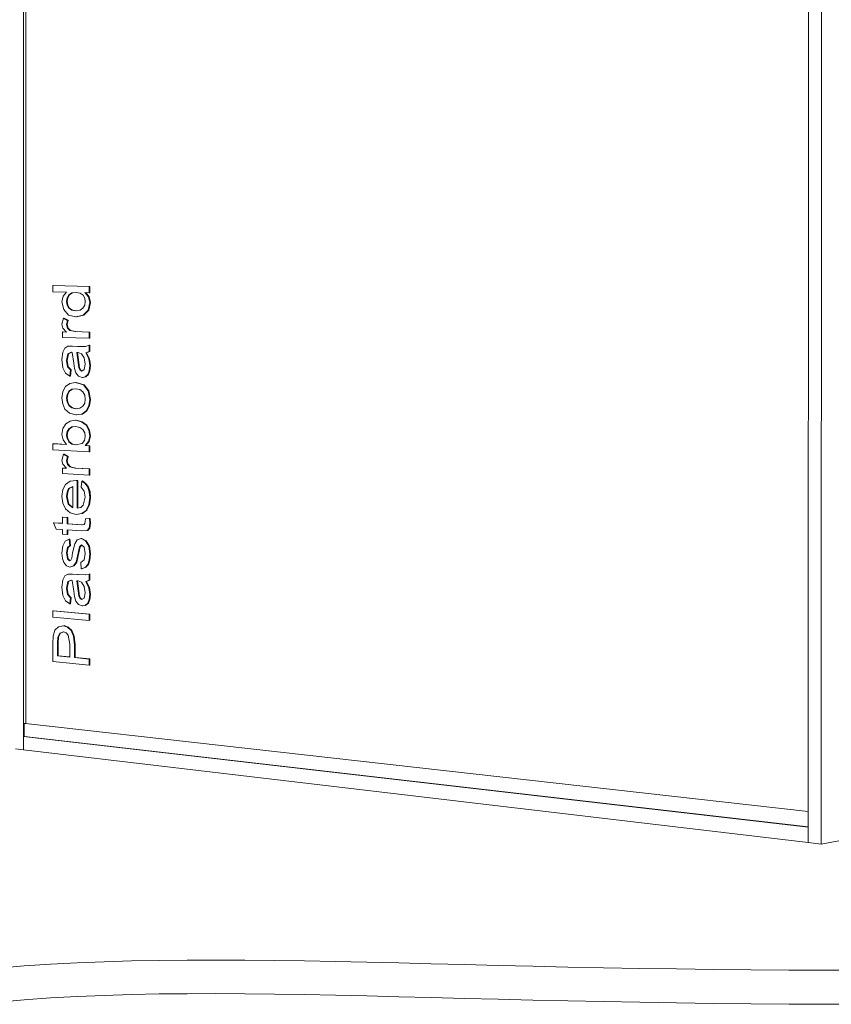
# Model space of a CAD drawing. Extents: x -34643 to -30533, y 1196 to 7051.
# Drawn here: x -34630 to -34625, y 1197 to 1204 of the extents above; entities that cross this region are included whole.
import ezdxf

# ---------------------------------------------------------------- set-up
doc = ezdxf.new("R2010")
doc.units = 0
doc.layers.add('Potter', color=7, linetype='CONTINUOUS', lineweight=9)

msp = doc.modelspace()

# ---------------------------------------------------------------- linework, layer by layer
at = {"layer": 'Potter'}
for p, q in [((-34624.6561, 1198.1549), (-34624.6502, 1208.2725)), ((-34624.5644, 1208.2853), (-34624.5705, 1198.1448)), ((-34629.7734, 1198.7596), (-34629.7734, 1207.5055)), ((-34629.757, 1207.331), (-34629.757, 1198.9332)), ((-34629.577, 1201.7888), (-34629.5814, 1201.7886)), ((-34629.3442, 1201.7826), (-34629.5814, 1201.7886)), ((-34629.5814, 1201.7886), (-34629.5814, 1201.7486)), ((-34629.5814, 1201.7486), (-34629.4934, 1201.7463)), ((-34629.4934, 1201.7463), (-34629.5144, 1201.7204)), ((-34629.4578, 1201.7409), (-34629.4294, 1201.7446)), ((-34629.4294, 1201.7446), (-34629.4033, 1201.7395)), ((-34629.3397, 1201.7828), (-34629.3442, 1201.7826)), ((-34629.3442, 1201.7423), (-34629.3442, 1201.7826)), ((-34629.3397, 1201.7828), (-34629.3397, 1201.7424)), ((-34629.5144, 1201.7204), (-34629.5224, 1201.6836)), ((-34629.5224, 1201.6836), (-34629.5112, 1201.6321)), ((-34629.4928, 1201.685), (-34629.489, 1201.7087)), ((-34629.4884, 1201.6851), (-34629.4928, 1201.685)), ((-34629.4892, 1201.6616), (-34629.4928, 1201.685)), ((-34629.489, 1201.7087), (-34629.4775, 1201.7281)), ((-34629.4846, 1201.7088), (-34629.489, 1201.7087)), ((-34629.4846, 1201.7088), (-34629.4884, 1201.6851)), ((-34629.4884, 1201.6851), (-34629.4848, 1201.6618)), ((-34629.4731, 1201.7283), (-34629.4846, 1201.7088)), ((-34629.4775, 1201.7281), (-34629.4578, 1201.7409)), ((-34629.4731, 1201.7283), (-34629.4775, 1201.7281)), ((-34629.4534, 1201.741), (-34629.4731, 1201.7283)), ((-34629.4534, 1201.741), (-34629.4578, 1201.7409)), ((-34629.4033, 1201.7395), (-34629.3849, 1201.7259)), ((-34629.3849, 1201.7259), (-34629.3739, 1201.7063)), ((-34629.3703, 1201.6831), (-34629.3741, 1201.6602)), ((-34629.3739, 1201.7063), (-34629.3703, 1201.6831)), ((-34629.3484, 1201.7157), (-34629.3723, 1201.743)), ((-34629.3723, 1201.743), (-34629.3442, 1201.7423)), ((-34629.3677, 1201.7429), (-34629.344, 1201.7159)), ((-34629.344, 1201.7159), (-34629.3484, 1201.7157)), ((-34629.3404, 1201.6786), (-34629.3484, 1201.7157)), ((-34629.3442, 1201.7423), (-34629.3397, 1201.7424)), ((-34629.344, 1201.7159), (-34629.336, 1201.6787)), ((-34629.5112, 1201.6321), (-34629.4787, 1201.5966)), ((-34629.4848, 1201.6618), (-34629.4892, 1201.6616)), ((-34629.4781, 1201.6422), (-34629.4892, 1201.6616)), ((-34629.4848, 1201.6618), (-34629.4737, 1201.6424)), ((-34629.4737, 1201.6424), (-34629.4781, 1201.6422)), ((-34629.4591, 1201.629), (-34629.4781, 1201.6422)), ((-34629.4737, 1201.6424), (-34629.4547, 1201.6291)), ((-34629.4547, 1201.6291), (-34629.4591, 1201.629)), ((-34629.4316, 1201.6239), (-34629.4591, 1201.629)), ((-34629.4547, 1201.6291), (-34629.4286, 1201.6243)), ((-34629.4047, 1201.6276), (-34629.4316, 1201.6239)), ((-34629.3856, 1201.6407), (-34629.4047, 1201.6276)), ((-34629.3741, 1201.6602), (-34629.3856, 1201.6407)), ((-34629.3842, 1201.5947), (-34629.352, 1201.629)), ((-34629.3476, 1201.6291), (-34629.3798, 1201.5948)), ((-34629.352, 1201.629), (-34629.3404, 1201.6786)), ((-34629.3476, 1201.6291), (-34629.352, 1201.629)), ((-34629.336, 1201.6787), (-34629.3476, 1201.6291)), ((-34629.336, 1201.6787), (-34629.3404, 1201.6786)), ((-34629.5133, 1201.5762), (-34629.5224, 1201.5362)), ((-34629.5089, 1201.5763), (-34629.5133, 1201.5762)), ((-34629.4868, 1201.5619), (-34629.5133, 1201.5762)), ((-34629.5089, 1201.5763), (-34629.4824, 1201.5621)), ((-34629.4929, 1201.5339), (-34629.4868, 1201.5619)), ((-34629.4824, 1201.5621), (-34629.4884, 1201.534)), ((-34629.4824, 1201.5621), (-34629.4868, 1201.5619)), ((-34629.4787, 1201.5966), (-34629.4315, 1201.5837)), ((-34629.4315, 1201.5837), (-34629.3842, 1201.5947)), ((-34629.4271, 1201.5838), (-34629.4315, 1201.5837)), ((-34629.3798, 1201.5948), (-34629.4271, 1201.5838)), ((-34629.3798, 1201.5948), (-34629.3842, 1201.5947)), ((-34629.5224, 1201.5362), (-34629.5167, 1201.5109)), ((-34629.5167, 1201.5109), (-34629.493, 1201.4852)), ((-34629.4929, 1201.5339), (-34629.4884, 1201.534)), ((-34629.487, 1201.511), (-34629.4929, 1201.5339)), ((-34629.4884, 1201.534), (-34629.4826, 1201.5111)), ((-34629.4826, 1201.5111), (-34629.487, 1201.511)), ((-34629.4708, 1201.4959), (-34629.487, 1201.511)), ((-34629.4826, 1201.5111), (-34629.4664, 1201.4961)), ((-34629.4664, 1201.4961), (-34629.4708, 1201.4959)), ((-34629.4362, 1201.4882), (-34629.4708, 1201.4959)), ((-34629.4664, 1201.4961), (-34629.4317, 1201.4884)), ((-34629.4317, 1201.4884), (-34629.4362, 1201.4882)), ((-34629.3442, 1201.4851), (-34629.4362, 1201.4882)), ((-34629.5143, 1201.4862), (-34629.5187, 1201.4861)), ((-34629.493, 1201.4852), (-34629.5187, 1201.4861)), ((-34629.5187, 1201.4861), (-34629.5187, 1201.4509)), ((-34629.5187, 1201.4509), (-34629.3442, 1201.4448)), ((-34629.493, 1201.4852), (-34629.493, 1201.4852)), ((-34629.3398, 1201.4853), (-34629.3442, 1201.4851)), ((-34629.3442, 1201.4448), (-34629.3442, 1201.4851)), ((-34629.3398, 1201.4449), (-34629.3442, 1201.4448)), ((-34629.3398, 1201.4853), (-34629.3398, 1201.4449)), ((-34629.504, 1201.3809), (-34629.5172, 1201.354)), ((-34629.4839, 1201.3925), (-34629.504, 1201.3809)), ((-34629.458, 1201.3935), (-34629.4839, 1201.3925)), ((-34629.458, 1201.3935), (-34629.4535, 1201.3937)), ((-34629.4535, 1201.3937), (-34629.458, 1201.3935)), ((-34629.421, 1201.3921), (-34629.458, 1201.3935)), ((-34629.3693, 1201.3923), (-34629.421, 1201.3921)), ((-34629.4166, 1201.3923), (-34629.421, 1201.3921)), ((-34629.3442, 1201.3994), (-34629.3693, 1201.3923)), ((-34629.3666, 1201.3498), (-34629.3442, 1201.359)), ((-34629.3398, 1201.3592), (-34629.3622, 1201.35)), ((-34629.3398, 1201.3996), (-34629.3442, 1201.3994)), ((-34629.3442, 1201.359), (-34629.3442, 1201.3994)), ((-34629.3398, 1201.3592), (-34629.3442, 1201.359)), ((-34629.3398, 1201.3996), (-34629.3398, 1201.3592)), ((-34629.5172, 1201.354), (-34629.5224, 1201.3055)), ((-34629.5224, 1201.3055), (-34629.5165, 1201.2523)), ((-34629.4929, 1201.2992), (-34629.4843, 1201.3432)), ((-34629.4884, 1201.2994), (-34629.4929, 1201.2992)), ((-34629.4872, 1201.2583), (-34629.4929, 1201.2992)), ((-34629.4799, 1201.3434), (-34629.4884, 1201.2994)), ((-34629.4884, 1201.2994), (-34629.4828, 1201.2585)), ((-34629.4843, 1201.3432), (-34629.4624, 1201.3535)), ((-34629.4799, 1201.3434), (-34629.4843, 1201.3432)), ((-34629.459, 1201.3532), (-34629.4799, 1201.3434)), ((-34629.4624, 1201.3535), (-34629.4558, 1201.353)), ((-34629.4558, 1201.353), (-34629.4456, 1201.2828)), ((-34629.4261, 1201.3521), (-34629.4177, 1201.3515)), ((-34629.417, 1201.2868), (-34629.4261, 1201.3521)), ((-34629.4216, 1201.3518), (-34629.4126, 1201.287)), ((-34629.4177, 1201.3515), (-34629.3947, 1201.3443)), ((-34629.3947, 1201.3443), (-34629.3774, 1201.3173)), ((-34629.3774, 1201.3173), (-34629.3703, 1201.2762)), ((-34629.3622, 1201.35), (-34629.3666, 1201.3498)), ((-34629.3463, 1201.3099), (-34629.3666, 1201.3498)), ((-34629.3622, 1201.35), (-34629.3419, 1201.3101)), ((-34629.3419, 1201.3101), (-34629.3463, 1201.3099)), ((-34629.3404, 1201.2664), (-34629.3463, 1201.3099)), ((-34629.3419, 1201.3101), (-34629.336, 1201.2667)), ((-34629.5165, 1201.2523), (-34629.4996, 1201.2167)), ((-34629.4828, 1201.2585), (-34629.4872, 1201.2583)), ((-34629.4669, 1201.2381), (-34629.4872, 1201.2583)), ((-34629.4828, 1201.2585), (-34629.4625, 1201.2383)), ((-34629.4706, 1201.1981), (-34629.4669, 1201.2381)), ((-34629.4625, 1201.2383), (-34629.4669, 1201.2381)), ((-34629.4625, 1201.2383), (-34629.4662, 1201.1983)), ((-34629.4456, 1201.2828), (-34629.4411, 1201.2478)), ((-34629.4411, 1201.2478), (-34629.4314, 1201.2193)), ((-34629.4122, 1201.252), (-34629.417, 1201.2868)), ((-34629.4126, 1201.287), (-34629.4078, 1201.2522)), ((-34629.4078, 1201.2522), (-34629.4122, 1201.252)), ((-34629.4043, 1201.2359), (-34629.4122, 1201.252)), ((-34629.4078, 1201.2522), (-34629.3999, 1201.2362)), ((-34629.3999, 1201.2362), (-34629.4043, 1201.2359)), ((-34629.3929, 1201.23), (-34629.4043, 1201.2359)), ((-34629.3999, 1201.2362), (-34629.3908, 1201.2314)), ((-34629.3768, 1201.2413), (-34629.3929, 1201.23)), ((-34629.3703, 1201.2762), (-34629.3768, 1201.2413)), ((-34629.3546, 1201.2085), (-34629.344, 1201.2329)), ((-34629.3396, 1201.2331), (-34629.3502, 1201.2087)), ((-34629.344, 1201.2329), (-34629.3404, 1201.2664)), ((-34629.3396, 1201.2331), (-34629.344, 1201.2329)), ((-34629.336, 1201.2667), (-34629.3404, 1201.2664)), ((-34629.336, 1201.2667), (-34629.3396, 1201.2331)), ((-34629.4996, 1201.2167), (-34629.4706, 1201.1981)), ((-34629.4662, 1201.1983), (-34629.4706, 1201.1981)), ((-34629.4314, 1201.2193), (-34629.4143, 1201.1983)), ((-34629.4143, 1201.1983), (-34629.3908, 1201.1896)), ((-34629.3908, 1201.1896), (-34629.3707, 1201.1938)), ((-34629.3864, 1201.1898), (-34629.3908, 1201.1896)), ((-34629.3663, 1201.194), (-34629.3864, 1201.1898)), ((-34629.3707, 1201.1938), (-34629.3546, 1201.2085)), ((-34629.3663, 1201.194), (-34629.3707, 1201.1938)), ((-34629.3502, 1201.2087), (-34629.3663, 1201.194)), ((-34629.3502, 1201.2087), (-34629.3546, 1201.2085)), ((-34629.499, 1201.1297), (-34629.5166, 1201.0968)), ((-34629.4711, 1201.1505), (-34629.499, 1201.1297)), ((-34629.4776, 1201.0993), (-34629.4588, 1201.1125)), ((-34629.4544, 1201.1127), (-34629.4732, 1201.0995)), ((-34629.4341, 1201.1562), (-34629.4711, 1201.1505)), ((-34629.4588, 1201.1125), (-34629.4327, 1201.1159)), ((-34629.4544, 1201.1127), (-34629.4588, 1201.1125)), ((-34629.4297, 1201.1565), (-34629.4341, 1201.1562)), ((-34629.3812, 1201.1408), (-34629.4341, 1201.1562)), ((-34629.4327, 1201.1159), (-34629.4052, 1201.11)), ((-34629.4297, 1201.1565), (-34629.3768, 1201.1411)), ((-34629.4052, 1201.11), (-34629.3857, 1201.0952)), ((-34629.3768, 1201.1411), (-34629.3812, 1201.1408)), ((-34629.3512, 1201.1014), (-34629.3812, 1201.1408)), ((-34629.3768, 1201.1411), (-34629.3467, 1201.1016)), ((-34629.3467, 1201.1016), (-34629.3512, 1201.1014)), ((-34629.3467, 1201.1016), (-34629.336, 1201.0465)), ((-34629.5166, 1201.0968), (-34629.5224, 1201.0549)), ((-34629.5224, 1201.0549), (-34629.5176, 1201.0162)), ((-34629.4929, 1201.0535), (-34629.4891, 1201.0788)), ((-34629.4885, 1201.0538), (-34629.4929, 1201.0535)), ((-34629.4891, 1201.0276), (-34629.4929, 1201.0535)), ((-34629.4891, 1201.0788), (-34629.4776, 1201.0993)), ((-34629.4846, 1201.0791), (-34629.4891, 1201.0788)), ((-34629.4846, 1201.0791), (-34629.4885, 1201.0538)), ((-34629.4885, 1201.0538), (-34629.4847, 1201.0278)), ((-34629.4732, 1201.0995), (-34629.4846, 1201.0791)), ((-34629.4732, 1201.0995), (-34629.4776, 1201.0993)), ((-34629.3857, 1201.0952), (-34629.3742, 1201.0736)), ((-34629.3742, 1201.0736), (-34629.3703, 1201.0477)), ((-34629.3703, 1201.0477), (-34629.3741, 1201.022)), ((-34629.3405, 1201.0463), (-34629.3512, 1201.1014)), ((-34629.3463, 1201.0037), (-34629.3405, 1201.0463)), ((-34629.336, 1201.0465), (-34629.3419, 1201.0039)), ((-34629.336, 1201.0465), (-34629.3405, 1201.0463)), ((-34629.5176, 1201.0162), (-34629.5032, 1200.9833)), ((-34629.5032, 1200.9833), (-34629.4737, 1200.9557)), ((-34629.4847, 1201.0278), (-34629.4891, 1201.0276)), ((-34629.4777, 1201.006), (-34629.4891, 1201.0276)), ((-34629.4847, 1201.0278), (-34629.4733, 1201.0063)), ((-34629.4733, 1201.0063), (-34629.4777, 1201.006)), ((-34629.4586, 1200.9911), (-34629.4777, 1201.006)), ((-34629.4733, 1201.0063), (-34629.4542, 1200.9914)), ((-34629.4586, 1200.9911), (-34629.4542, 1200.9914)), ((-34629.4318, 1200.9851), (-34629.4586, 1200.9911)), ((-34629.4542, 1200.9914), (-34629.4281, 1200.9856)), ((-34629.4048, 1200.9885), (-34629.4318, 1200.9851)), ((-34629.3856, 1201.0015), (-34629.4048, 1200.9885)), ((-34629.3741, 1201.022), (-34629.3856, 1201.0015)), ((-34629.364, 1200.9707), (-34629.3463, 1201.0037)), ((-34629.3419, 1201.0039), (-34629.3596, 1200.971)), ((-34629.3419, 1201.0039), (-34629.3463, 1201.0037)), ((-34629.4737, 1200.9557), (-34629.4317, 1200.9449)), ((-34629.4343, 1200.9098), (-34629.4697, 1200.9047)), ((-34629.4299, 1200.9101), (-34629.4343, 1200.9098)), ((-34629.3946, 1200.9006), (-34629.4343, 1200.9098)), ((-34629.4317, 1200.9449), (-34629.3927, 1200.9502)), ((-34629.4273, 1200.9452), (-34629.4317, 1200.9449)), ((-34629.4299, 1200.9101), (-34629.3902, 1200.9008)), ((-34629.3927, 1200.9502), (-34629.364, 1200.9707)), ((-34629.3927, 1200.9502), (-34629.3883, 1200.9505)), ((-34629.3596, 1200.971), (-34629.3883, 1200.9505)), ((-34629.3596, 1200.971), (-34629.364, 1200.9707)), ((-34629.516, 1200.8568), (-34629.5224, 1200.8169)), ((-34629.4979, 1200.887), (-34629.516, 1200.8568)), ((-34629.4697, 1200.9047), (-34629.4979, 1200.887)), ((-34629.4892, 1200.836), (-34629.478, 1200.8545)), ((-34629.4736, 1200.8548), (-34629.4847, 1200.8362)), ((-34629.478, 1200.8545), (-34629.459, 1200.8666)), ((-34629.4736, 1200.8548), (-34629.478, 1200.8545)), ((-34629.4546, 1200.8668), (-34629.4736, 1200.8548)), ((-34629.459, 1200.8666), (-34629.4319, 1200.8695)), ((-34629.4546, 1200.8668), (-34629.459, 1200.8666)), ((-34629.4319, 1200.8695), (-34629.4051, 1200.8635)), ((-34629.4051, 1200.8635), (-34629.3858, 1200.8489)), ((-34629.3902, 1200.9008), (-34629.3946, 1200.9006)), ((-34629.365, 1200.8774), (-34629.3946, 1200.9006)), ((-34629.3902, 1200.9008), (-34629.3606, 1200.8777)), ((-34629.3858, 1200.8489), (-34629.3742, 1200.8284)), ((-34629.3606, 1200.8777), (-34629.365, 1200.8774)), ((-34629.3466, 1200.8446), (-34629.365, 1200.8774)), ((-34629.3606, 1200.8777), (-34629.3422, 1200.8449)), ((-34629.3422, 1200.8449), (-34629.3466, 1200.8446)), ((-34629.3422, 1200.8449), (-34629.3361, 1200.807)), ((-34629.5224, 1200.8169), (-34629.5153, 1200.7816)), ((-34629.5153, 1200.7816), (-34629.4939, 1200.7523)), ((-34629.4929, 1200.8133), (-34629.4892, 1200.836)), ((-34629.4885, 1200.8136), (-34629.4929, 1200.8133)), ((-34629.489, 1200.79), (-34629.4929, 1200.8133)), ((-34629.4847, 1200.8362), (-34629.4892, 1200.836)), ((-34629.4846, 1200.7902), (-34629.489, 1200.79)), ((-34629.4775, 1200.7695), (-34629.489, 1200.79)), ((-34629.4847, 1200.8362), (-34629.4885, 1200.8136)), ((-34629.4885, 1200.8136), (-34629.4846, 1200.7902)), ((-34629.4846, 1200.7902), (-34629.4731, 1200.7698)), ((-34629.3703, 1200.8049), (-34629.3756, 1200.7777)), ((-34629.3742, 1200.8284), (-34629.3703, 1200.8049)), ((-34629.3484, 1200.7713), (-34629.3405, 1200.8067)), ((-34629.3405, 1200.8067), (-34629.3466, 1200.8446)), ((-34629.3361, 1200.807), (-34629.344, 1200.7716)), ((-34629.3361, 1200.807), (-34629.3405, 1200.8067)), ((-34629.577, 1200.7576), (-34629.5814, 1200.7573)), ((-34629.4939, 1200.7523), (-34629.5814, 1200.7573)), ((-34629.5814, 1200.7573), (-34629.5814, 1200.7172)), ((-34629.5814, 1200.7172), (-34629.3442, 1200.7035)), ((-34629.577, 1200.7576), (-34629.4943, 1200.7529)), ((-34629.4731, 1200.7698), (-34629.4775, 1200.7695)), ((-34629.4587, 1200.7548), (-34629.4775, 1200.7695)), ((-34629.4731, 1200.7698), (-34629.4542, 1200.7551)), ((-34629.4587, 1200.7548), (-34629.4542, 1200.7551)), ((-34629.4329, 1200.7488), (-34629.4587, 1200.7548)), ((-34629.4542, 1200.7551), (-34629.4299, 1200.7495)), ((-34629.3913, 1200.7575), (-34629.4329, 1200.7488)), ((-34629.3756, 1200.7777), (-34629.3913, 1200.7575)), ((-34629.3721, 1200.7454), (-34629.3484, 1200.7713)), ((-34629.3677, 1200.7457), (-34629.3721, 1200.7454)), ((-34629.3442, 1200.7438), (-34629.3721, 1200.7454)), ((-34629.344, 1200.7716), (-34629.3677, 1200.7457)), ((-34629.3677, 1200.7457), (-34629.3398, 1200.7441)), ((-34629.344, 1200.7716), (-34629.3484, 1200.7713)), ((-34629.3442, 1200.7438), (-34629.3398, 1200.7441)), ((-34629.3442, 1200.7035), (-34629.3442, 1200.7438)), ((-34629.3398, 1200.7441), (-34629.3398, 1200.7038)), ((-34629.5133, 1200.6882), (-34629.5225, 1200.6484)), ((-34629.5133, 1200.6882), (-34629.5089, 1200.6885)), ((-34629.4868, 1200.6732), (-34629.5133, 1200.6882)), ((-34629.5089, 1200.6885), (-34629.4824, 1200.6735)), ((-34629.4929, 1200.6453), (-34629.4868, 1200.6732)), ((-34629.4824, 1200.6735), (-34629.4885, 1200.6457)), ((-34629.4824, 1200.6735), (-34629.4868, 1200.6732)), ((-34629.3398, 1200.7038), (-34629.3442, 1200.7035)), ((-34629.5225, 1200.6484), (-34629.5167, 1200.623)), ((-34629.5143, 1200.5985), (-34629.5188, 1200.5982)), ((-34629.4931, 1200.5966), (-34629.5188, 1200.5982)), ((-34629.5188, 1200.5982), (-34629.5188, 1200.5631)), ((-34629.5167, 1200.623), (-34629.4931, 1200.5966)), ((-34629.5143, 1200.5985), (-34629.4936, 1200.5973)), ((-34629.493, 1200.5967), (-34629.4931, 1200.5966)), ((-34629.4885, 1200.6457), (-34629.4929, 1200.6453)), ((-34629.487, 1200.6223), (-34629.4929, 1200.6453)), ((-34629.4885, 1200.6457), (-34629.4826, 1200.6226)), ((-34629.4826, 1200.6226), (-34629.487, 1200.6223)), ((-34629.4708, 1200.6068), (-34629.487, 1200.6223)), ((-34629.4826, 1200.6226), (-34629.4664, 1200.6071)), ((-34629.4664, 1200.6071), (-34629.4708, 1200.6068)), ((-34629.4362, 1200.5982), (-34629.4708, 1200.6068)), ((-34629.4664, 1200.6071), (-34629.4318, 1200.5985)), ((-34629.4318, 1200.5985), (-34629.4362, 1200.5982)), ((-34629.3442, 1200.5926), (-34629.4362, 1200.5982)), ((-34629.4318, 1200.5985), (-34629.3398, 1200.5929)), ((-34629.3398, 1200.5929), (-34629.3442, 1200.5926)), ((-34629.3442, 1200.5522), (-34629.3442, 1200.5926)), ((-34629.3398, 1200.5929), (-34629.3398, 1200.5525)), ((-34629.5188, 1200.5631), (-34629.3442, 1200.5522)), ((-34629.3398, 1200.5525), (-34629.3442, 1200.5522)), ((-34629.4984, 1200.4912), (-34629.5164, 1200.4576)), ((-34629.4694, 1200.5122), (-34629.4984, 1200.4912)), ((-34629.4894, 1200.4415), (-34629.479, 1200.4642)), ((-34629.4746, 1200.4645), (-34629.485, 1200.4418)), ((-34629.479, 1200.4642), (-34629.4521, 1200.4786)), ((-34629.4746, 1200.4645), (-34629.479, 1200.4642)), ((-34629.4518, 1200.4767), (-34629.4746, 1200.4645)), ((-34629.4304, 1200.5174), (-34629.4694, 1200.5122)), ((-34629.4521, 1200.4786), (-34629.4521, 1200.3378)), ((-34629.4304, 1200.5171), (-34629.426, 1200.5177)), ((-34629.426, 1200.5177), (-34629.4304, 1200.5174)), ((-34629.4224, 1200.5166), (-34629.4304, 1200.5174)), ((-34629.426, 1200.5177), (-34629.418, 1200.517)), ((-34629.418, 1200.517), (-34629.4224, 1200.5166)), ((-34629.4224, 1200.3358), (-34629.4224, 1200.5166)), ((-34629.418, 1200.517), (-34629.418, 1200.3368)), ((-34629.3927, 1200.5137), (-34629.3964, 1200.4745)), ((-34629.3964, 1200.4745), (-34629.3766, 1200.4472)), ((-34629.3883, 1200.514), (-34629.3927, 1200.5137)), ((-34629.3707, 1200.4981), (-34629.3927, 1200.5137)), ((-34629.3883, 1200.514), (-34629.3663, 1200.4984)), ((-34629.3663, 1200.4984), (-34629.3707, 1200.4981)), ((-34629.3542, 1200.4743), (-34629.3707, 1200.4981)), ((-34629.3663, 1200.4984), (-34629.3498, 1200.4746)), ((-34629.3498, 1200.4746), (-34629.3542, 1200.4743)), ((-34629.3439, 1200.4429), (-34629.3542, 1200.4743)), ((-34629.3498, 1200.4746), (-34629.3395, 1200.4432)), ((-34629.5164, 1200.4576), (-34629.5225, 1200.4144)), ((-34629.5225, 1200.4144), (-34629.5164, 1200.369)), ((-34629.4929, 1200.4123), (-34629.4894, 1200.4415)), ((-34629.4885, 1200.4126), (-34629.4929, 1200.4123)), ((-34629.4818, 1200.3621), (-34629.4929, 1200.4123)), ((-34629.485, 1200.4418), (-34629.4894, 1200.4415)), ((-34629.485, 1200.4418), (-34629.4885, 1200.4126)), ((-34629.4885, 1200.4126), (-34629.4774, 1200.3624)), ((-34629.3703, 1200.4073), (-34629.3838, 1200.3563)), ((-34629.3766, 1200.4472), (-34629.3703, 1200.4073)), ((-34629.3464, 1200.3576), (-34629.3405, 1200.4045)), ((-34629.3395, 1200.4432), (-34629.3439, 1200.4429)), ((-34629.3406, 1200.4054), (-34629.3439, 1200.4429)), ((-34629.3361, 1200.4048), (-34629.342, 1200.3579)), ((-34629.3361, 1200.4048), (-34629.3405, 1200.4045)), ((-34629.3395, 1200.4432), (-34629.3361, 1200.4048)), ((-34629.5164, 1200.369), (-34629.4983, 1200.332)), ((-34629.4983, 1200.332), (-34629.4692, 1200.3066)), ((-34629.4774, 1200.3624), (-34629.4818, 1200.3621)), ((-34629.4521, 1200.3378), (-34629.4818, 1200.3621)), ((-34629.4774, 1200.3624), (-34629.4521, 1200.3418)), ((-34629.4002, 1200.3412), (-34629.4224, 1200.3358)), ((-34629.3838, 1200.3563), (-34629.4002, 1200.3412)), ((-34629.3641, 1200.3224), (-34629.3464, 1200.3576)), ((-34629.342, 1200.3579), (-34629.3597, 1200.3227)), ((-34629.342, 1200.3579), (-34629.3464, 1200.3576)), ((-34629.5144, 1200.2776), (-34629.5188, 1200.2772)), ((-34629.4892, 1200.2751), (-34629.5188, 1200.2772)), ((-34629.5188, 1200.2772), (-34629.5188, 1200.2371)), ((-34629.5144, 1200.2776), (-34629.4848, 1200.2755)), ((-34629.4848, 1200.2755), (-34629.4892, 1200.2751)), ((-34629.4892, 1200.235), (-34629.4892, 1200.2751)), ((-34629.4848, 1200.2755), (-34629.4848, 1200.2354)), ((-34629.4692, 1200.3066), (-34629.4303, 1200.2961)), ((-34629.4303, 1200.2961), (-34629.3925, 1200.3012)), ((-34629.4259, 1200.2965), (-34629.4303, 1200.2961)), ((-34629.3925, 1200.3012), (-34629.3641, 1200.3224)), ((-34629.3881, 1200.3015), (-34629.3925, 1200.3012)), ((-34629.3597, 1200.3227), (-34629.3881, 1200.3015)), ((-34629.3691, 1200.2666), (-34629.3703, 1200.2491)), ((-34629.3433, 1200.2698), (-34629.3691, 1200.2666)), ((-34629.3597, 1200.3227), (-34629.3641, 1200.3224)), ((-34629.3389, 1200.2702), (-34629.3433, 1200.2698)), ((-34629.3405, 1200.2394), (-34629.3433, 1200.2698)), ((-34629.3389, 1200.2702), (-34629.3361, 1200.2398)), ((-34629.5738, 1200.2418), (-34629.5782, 1200.2414)), ((-34629.5188, 1200.2371), (-34629.5782, 1200.2414)), ((-34629.5782, 1200.2414), (-34629.5609, 1200.2001)), ((-34629.5738, 1200.2418), (-34629.5188, 1200.2378)), ((-34629.4848, 1200.2354), (-34629.4892, 1200.235)), ((-34629.3932, 1200.228), (-34629.4892, 1200.235)), ((-34629.4848, 1200.2354), (-34629.3887, 1200.2284)), ((-34629.3778, 1200.2291), (-34629.3932, 1200.228)), ((-34629.3723, 1200.2355), (-34629.3778, 1200.2291)), ((-34629.3703, 1200.2491), (-34629.3723, 1200.2355)), ((-34629.3585, 1200.1901), (-34629.3455, 1200.206)), ((-34629.341, 1200.2064), (-34629.354, 1200.1905)), ((-34629.3455, 1200.206), (-34629.3405, 1200.2394)), ((-34629.341, 1200.2064), (-34629.3455, 1200.206)), ((-34629.3361, 1200.2398), (-34629.341, 1200.2064)), ((-34629.3361, 1200.2398), (-34629.3405, 1200.2394)), ((-34629.5609, 1200.2001), (-34629.5188, 1200.197)), ((-34629.5188, 1200.197), (-34629.5188, 1200.1669)), ((-34629.5188, 1200.1669), (-34629.4892, 1200.1647)), ((-34629.4892, 1200.1647), (-34629.4892, 1200.1948)), ((-34629.4892, 1200.1948), (-34629.3923, 1200.1877)), ((-34629.4848, 1200.1651), (-34629.4892, 1200.1647)), ((-34629.4848, 1200.1945), (-34629.4848, 1200.1651)), ((-34629.3923, 1200.1877), (-34629.3585, 1200.1901)), ((-34629.354, 1200.1905), (-34629.3585, 1200.1901)), ((-34629.5167, 1200.0918), (-34629.5225, 1200.0435)), ((-34629.501, 1200.1217), (-34629.5167, 1200.0918)), ((-34629.4744, 1200.1335), (-34629.501, 1200.1217)), ((-34629.4929, 1200.0443), (-34629.487, 1200.0792)), ((-34629.4826, 1200.0796), (-34629.4885, 1200.0447)), ((-34629.487, 1200.0792), (-34629.4707, 1200.093)), ((-34629.4826, 1200.0796), (-34629.487, 1200.0792)), ((-34629.4663, 1200.0934), (-34629.4826, 1200.0796)), ((-34629.47, 1200.1339), (-34629.4744, 1200.1335)), ((-34629.4707, 1200.093), (-34629.4744, 1200.1335)), ((-34629.4663, 1200.0934), (-34629.4707, 1200.093)), ((-34629.47, 1200.1339), (-34629.4663, 1200.0934)), ((-34629.4388, 1200.1035), (-34629.4527, 1200.0456)), ((-34629.4229, 1200.1297), (-34629.4388, 1200.1035)), ((-34629.3971, 1200.1377), (-34629.4229, 1200.1297)), ((-34629.4158, 1200.044), (-34629.4073, 1200.0848)), ((-34629.4029, 1200.0852), (-34629.4114, 1200.0444)), ((-34629.4073, 1200.0848), (-34629.3939, 1200.0972)), ((-34629.4029, 1200.0852), (-34629.4073, 1200.0848)), ((-34629.3919, 1200.0954), (-34629.4029, 1200.0852)), ((-34629.3926, 1200.1381), (-34629.3971, 1200.1377)), ((-34629.3685, 1200.1239), (-34629.3971, 1200.1377)), ((-34629.3939, 1200.0972), (-34629.3774, 1200.0826)), ((-34629.3926, 1200.1381), (-34629.3641, 1200.1243)), ((-34629.3774, 1200.0826), (-34629.3703, 1200.0409)), ((-34629.3641, 1200.1243), (-34629.3685, 1200.1239)), ((-34629.3478, 1200.0886), (-34629.3685, 1200.1239)), ((-34629.3641, 1200.1243), (-34629.3434, 1200.089)), ((-34629.3434, 1200.089), (-34629.3478, 1200.0886)), ((-34629.3405, 1200.0381), (-34629.3478, 1200.0886)), ((-34629.3434, 1200.089), (-34629.3361, 1200.0385)), ((-34629.5225, 1200.0435), (-34629.5189, 1200.0087)), ((-34629.4885, 1200.0447), (-34629.4929, 1200.0443)), ((-34629.4873, 1200.0054), (-34629.4929, 1200.0443)), ((-34629.4885, 1200.0447), (-34629.4829, 1200.0058)), ((-34629.459, 1200.0114), (-34629.4656, 1199.997)), ((-34629.4527, 1200.0456), (-34629.459, 1200.0114)), ((-34629.4303, 1199.9846), (-34629.4158, 1200.044)), ((-34629.4114, 1200.0444), (-34629.4259, 1199.985)), ((-34629.4114, 1200.0444), (-34629.4158, 1200.044)), ((-34629.3703, 1200.0409), (-34629.378, 1199.9988)), ((-34629.344, 1199.9977), (-34629.3405, 1200.0381)), ((-34629.3361, 1200.0385), (-34629.3405, 1200.0381)), ((-34629.3361, 1200.0385), (-34629.3396, 1199.9981)), ((-34629.5189, 1200.0087), (-34629.5101, 1199.9825)), ((-34629.5101, 1199.9825), (-34629.4933, 1199.9614)), ((-34629.4933, 1199.9614), (-34629.4712, 1199.9524)), ((-34629.4829, 1200.0058), (-34629.4873, 1200.0054)), ((-34629.4742, 1199.9929), (-34629.4873, 1200.0054)), ((-34629.4829, 1200.0058), (-34629.471, 1199.9944)), ((-34629.4656, 1199.997), (-34629.4742, 1199.9929)), ((-34629.4712, 1199.9524), (-34629.4473, 1199.9595)), ((-34629.4668, 1199.9529), (-34629.4712, 1199.9524)), ((-34629.4429, 1199.9599), (-34629.4668, 1199.9529)), ((-34629.4473, 1199.9595), (-34629.4303, 1199.9846)), ((-34629.4429, 1199.9599), (-34629.4473, 1199.9595)), ((-34629.4259, 1199.985), (-34629.4429, 1199.9599)), ((-34629.4259, 1199.985), (-34629.4303, 1199.9846)), ((-34629.378, 1199.9988), (-34629.4001, 1199.9819)), ((-34629.4001, 1199.9819), (-34629.3964, 1199.9414)), ((-34629.3964, 1199.9414), (-34629.3721, 1199.9505)), ((-34629.3677, 1199.9509), (-34629.392, 1199.9418)), ((-34629.3721, 1199.9505), (-34629.3546, 1199.9688)), ((-34629.3677, 1199.9509), (-34629.3721, 1199.9505)), ((-34629.3502, 1199.9693), (-34629.3677, 1199.9509)), ((-34629.3546, 1199.9688), (-34629.344, 1199.9977)), ((-34629.3502, 1199.9693), (-34629.3546, 1199.9688)), ((-34629.3396, 1199.9981), (-34629.3502, 1199.9693)), ((-34629.3396, 1199.9981), (-34629.344, 1199.9977)), ((-34629.504, 1199.8957), (-34629.5172, 1199.8693)), ((-34629.4839, 1199.9063), (-34629.504, 1199.8957)), ((-34629.4795, 1199.9068), (-34629.4839, 1199.9063)), ((-34629.458, 1199.9062), (-34629.4839, 1199.9063)), ((-34629.4795, 1199.9068), (-34629.4536, 1199.9066)), ((-34629.4536, 1199.9066), (-34629.458, 1199.9062)), ((-34629.4211, 1199.9031), (-34629.458, 1199.9062)), ((-34629.4536, 1199.9066), (-34629.4167, 1199.9036)), ((-34629.4167, 1199.9036), (-34629.4211, 1199.9031)), ((-34629.3693, 1199.9009), (-34629.4211, 1199.9031)), ((-34629.4167, 1199.9036), (-34629.367, 1199.9014)), ((-34629.3964, 1199.9414), (-34629.392, 1199.9418)), ((-34629.3442, 1199.9069), (-34629.3693, 1199.9009)), ((-34629.3398, 1199.9073), (-34629.3442, 1199.9069)), ((-34629.3442, 1199.8666), (-34629.3442, 1199.9069)), ((-34629.3398, 1199.9073), (-34629.3398, 1199.867)), ((-34629.5172, 1199.8693), (-34629.5225, 1199.8211)), ((-34629.5225, 1199.8211), (-34629.5165, 1199.7677)), ((-34629.4929, 1199.8134), (-34629.4843, 1199.8571)), ((-34629.4799, 1199.8575), (-34629.4885, 1199.8139)), ((-34629.4843, 1199.8571), (-34629.4625, 1199.8663)), ((-34629.4799, 1199.8575), (-34629.4843, 1199.8571)), ((-34629.4599, 1199.866), (-34629.4799, 1199.8575)), ((-34629.4625, 1199.8663), (-34629.4559, 1199.8656)), ((-34629.4559, 1199.8656), (-34629.4457, 1199.795)), ((-34629.4262, 1199.8633), (-34629.4178, 1199.8624)), ((-34629.4171, 1199.7976), (-34629.4262, 1199.8633)), ((-34629.4216, 1199.8628), (-34629.4126, 1199.7981)), ((-34629.4178, 1199.8624), (-34629.3947, 1199.8541)), ((-34629.3947, 1199.8541), (-34629.3775, 1199.8264)), ((-34629.3775, 1199.8264), (-34629.3704, 1199.785)), ((-34629.3666, 1199.8583), (-34629.3442, 1199.8666)), ((-34629.3666, 1199.8583), (-34629.3622, 1199.8588)), ((-34629.3464, 1199.8176), (-34629.3666, 1199.8583)), ((-34629.3398, 1199.867), (-34629.3622, 1199.8588)), ((-34629.3622, 1199.8588), (-34629.342, 1199.818)), ((-34629.342, 1199.818), (-34629.3464, 1199.8176)), ((-34629.3405, 1199.7738), (-34629.3464, 1199.8176)), ((-34629.3398, 1199.867), (-34629.3442, 1199.8666)), ((-34629.342, 1199.818), (-34629.3361, 1199.7743)), ((-34629.5165, 1199.7677), (-34629.4996, 1199.7313)), ((-34629.4885, 1199.8139), (-34629.4929, 1199.8134)), ((-34629.4872, 1199.7723), (-34629.4929, 1199.8134)), ((-34629.4885, 1199.8139), (-34629.4828, 1199.7728)), ((-34629.4828, 1199.7728), (-34629.4872, 1199.7723)), ((-34629.467, 1199.7512), (-34629.4872, 1199.7723)), ((-34629.4828, 1199.7728), (-34629.4626, 1199.7517)), ((-34629.4457, 1199.795), (-34629.4412, 1199.7598)), ((-34629.4412, 1199.7598), (-34629.4315, 1199.7308)), ((-34629.4122, 1199.7626), (-34629.4171, 1199.7976)), ((-34629.4126, 1199.7981), (-34629.4078, 1199.763)), ((-34629.4078, 1199.763), (-34629.4122, 1199.7626)), ((-34629.4044, 1199.7462), (-34629.4122, 1199.7626)), ((-34629.4078, 1199.763), (-34629.4, 1199.7467)), ((-34629.3704, 1199.785), (-34629.3768, 1199.7503)), ((-34629.3441, 1199.7404), (-34629.3405, 1199.7738)), ((-34629.3361, 1199.7743), (-34629.3405, 1199.7738)), ((-34629.3361, 1199.7743), (-34629.3397, 1199.7409)), ((-34629.4996, 1199.7313), (-34629.4707, 1199.7114)), ((-34629.4707, 1199.7114), (-34629.467, 1199.7512)), ((-34629.4663, 1199.7118), (-34629.4707, 1199.7114)), ((-34629.4626, 1199.7517), (-34629.467, 1199.7512)), ((-34629.4626, 1199.7517), (-34629.4663, 1199.7118)), ((-34629.4315, 1199.7308), (-34629.4144, 1199.7091)), ((-34629.4144, 1199.7091), (-34629.3908, 1199.6993)), ((-34629.4, 1199.7467), (-34629.4044, 1199.7462)), ((-34629.3929, 1199.7397), (-34629.4044, 1199.7462)), ((-34629.4, 1199.7467), (-34629.3905, 1199.7413)), ((-34629.3768, 1199.7503), (-34629.3929, 1199.7397)), ((-34629.3908, 1199.6993), (-34629.3708, 1199.7026)), ((-34629.3864, 1199.6997), (-34629.3908, 1199.6993)), ((-34629.3708, 1199.7026), (-34629.3547, 1199.7165)), ((-34629.3664, 1199.7031), (-34629.3708, 1199.7026)), ((-34629.3503, 1199.717), (-34629.3664, 1199.7031)), ((-34629.3547, 1199.7165), (-34629.3441, 1199.7404)), ((-34629.3503, 1199.717), (-34629.3547, 1199.7165)), ((-34629.3397, 1199.7409), (-34629.3503, 1199.717)), ((-34629.3397, 1199.7409), (-34629.3441, 1199.7404)), ((-34629.577, 1199.6665), (-34629.5815, 1199.6661)), ((-34629.3443, 1199.6448), (-34629.5815, 1199.6661)), ((-34629.5815, 1199.6661), (-34629.5815, 1199.626)), ((-34629.5815, 1199.626), (-34629.3443, 1199.6044)), ((-34629.577, 1199.6665), (-34629.3398, 1199.6452)), ((-34629.3398, 1199.6452), (-34629.3443, 1199.6448)), ((-34629.3443, 1199.6044), (-34629.3443, 1199.6448)), ((-34629.3398, 1199.6452), (-34629.3398, 1199.6049)), ((-34629.5454, 1199.5631), (-34629.5682, 1199.54)), ((-34629.5132, 1199.5697), (-34629.5454, 1199.5631)), ((-34629.5088, 1199.5701), (-34629.5132, 1199.5697)), ((-34629.4853, 1199.5606), (-34629.5132, 1199.5697)), ((-34629.5088, 1199.5701), (-34629.4809, 1199.5611)), ((-34629.4809, 1199.5611), (-34629.4853, 1199.5606)), ((-34629.462, 1199.5391), (-34629.4853, 1199.5606)), ((-34629.4809, 1199.5611), (-34629.4576, 1199.5395)), ((-34629.3443, 1199.6044), (-34629.3398, 1199.6049)), ((-34629.5792, 1199.5021), (-34629.5815, 1199.4545)), ((-34629.5682, 1199.54), (-34629.5792, 1199.5021)), ((-34629.55, 1199.4957), (-34629.5366, 1199.5214)), ((-34629.5456, 1199.4961), (-34629.55, 1199.4957)), ((-34629.5456, 1199.4961), (-34629.5476, 1199.4563)), ((-34629.5322, 1199.5219), (-34629.5456, 1199.4961)), ((-34629.5366, 1199.5214), (-34629.5122, 1199.5294)), ((-34629.5322, 1199.5219), (-34629.5366, 1199.5214)), ((-34629.5108, 1199.5289), (-34629.5322, 1199.5219)), ((-34629.5122, 1199.5294), (-34629.4947, 1199.5234)), ((-34629.4947, 1199.5234), (-34629.4816, 1199.5091)), ((-34629.4816, 1199.5091), (-34629.4707, 1199.4489)), ((-34629.4576, 1199.5395), (-34629.462, 1199.5391)), ((-34629.4463, 1199.5013), (-34629.462, 1199.5391)), ((-34629.4576, 1199.5395), (-34629.4419, 1199.5018)), ((-34629.4419, 1199.5018), (-34629.4463, 1199.5013)), ((-34629.441, 1199.4437), (-34629.4463, 1199.5013)), ((-34629.4419, 1199.5018), (-34629.4366, 1199.4442)), ((-34629.5815, 1199.4545), (-34629.5815, 1199.3358)), ((-34629.552, 1199.4558), (-34629.55, 1199.4957)), ((-34629.5476, 1199.4563), (-34629.552, 1199.4558)), ((-34629.552, 1199.3729), (-34629.552, 1199.4558)), ((-34629.5476, 1199.4563), (-34629.5476, 1199.3734)), ((-34629.4707, 1199.4489), (-34629.4707, 1199.3649)), ((-34629.4366, 1199.4442), (-34629.441, 1199.4437)), ((-34629.441, 1199.3619), (-34629.441, 1199.4437)), ((-34629.4366, 1199.4442), (-34629.4366, 1199.3624)), ((-34629.5476, 1199.3734), (-34629.552, 1199.3729)), ((-34629.4707, 1199.3649), (-34629.552, 1199.3729)), ((-34629.5476, 1199.3734), (-34629.4703, 1199.3658)), ((-34629.5815, 1199.3358), (-34629.3443, 1199.3121)), ((-34629.4366, 1199.3624), (-34629.441, 1199.3619)), ((-34629.3443, 1199.3524), (-34629.441, 1199.3619)), ((-34629.4366, 1199.3624), (-34629.3399, 1199.3529)), ((-34629.3399, 1199.3529), (-34629.3443, 1199.3524)), ((-34629.3443, 1199.3121), (-34629.3443, 1199.3524)), ((-34629.3443, 1199.3121), (-34629.3399, 1199.3126)), ((-34629.3399, 1199.3529), (-34629.3399, 1199.3126)), ((-34629.7698, 1198.8523), (-34629.7698, 1198.9267)), ((-34629.7665, 1198.932), (-34629.7601, 1198.9328)), ((-34624.6558, 1198.357), (-34629.7601, 1198.9328)), ((-34629.7734, 1198.8469), (-34629.7679, 1198.8477)), ((-34629.7734, 1198.7596), (-34629.7734, 1198.8469)), ((-34624.656, 1198.256), (-34629.7734, 1198.8469)), ((-34624.656, 1198.2579), (-34629.7671, 1198.8479)), ((-34629.7734, 1198.7596), (-34629.8258, 1198.7658)), ((-34629.7734, 1198.7596), (-34624.6561, 1198.1549)), ((-34624.656, 1198.256), (-34624.6561, 1198.1549)), ((-34624.5705, 1198.1448), (-34624.6561, 1198.1549)), ((-34624.3531, 1198.1866), (-34624.5705, 1198.1448))]:
    msp.add_line(p, q, dxfattribs=at)
for points in [[(-34629.7698, 1198.9267, 0), (-34629.7697, 1198.928, 0), (-34629.7694, 1198.9292, 0), (-34629.7689, 1198.9302, 0), (-34629.7682, 1198.9311, 0), (-34629.7674, 1198.9317, 0), (-34629.7665, 1198.932, 0)], [(-34629.7671, 1198.8478, 0), (-34629.7674, 1198.8479, 0), (-34629.7682, 1198.8483, 0), (-34629.7689, 1198.849, 0), (-34629.7694, 1198.8499, 0), (-34629.7697, 1198.851, 0), (-34629.7698, 1198.8523, 0)], [(-34629.9385, 1197.3363, 0), (-34629.768, 1197.35, 0), (-34629.5962, 1197.3616, 0), (-34629.4227, 1197.3709, 0), (-34629.2471, 1197.378, 0), (-34629.0692, 1197.3832, 0), (-34628.8887, 1197.3867, 0), (-34628.7053, 1197.3885, 0), (-34628.5189, 1197.3889, 0), (-34628.3293, 1197.388, 0), (-34628.1361, 1197.386, 0), (-34627.9394, 1197.383, 0), (-34627.7389, 1197.3792, 0), (-34627.5345, 1197.3747, 0), (-34627.3261, 1197.3698, 0), (-34627.1137, 1197.3645, 0), (-34626.8971, 1197.359, 0), (-34626.6763, 1197.3535, 0), (-34626.4514, 1197.3482, 0), (-34626.2224, 1197.3432, 0), (-34625.9893, 1197.3386, 0), (-34625.7528, 1197.3345, 0), (-34625.5131, 1197.3309, 0), (-34625.2709, 1197.3279, 0), (-34625.0264, 1197.3254, 0), (-34624.7803, 1197.3236, 0), (-34624.5331, 1197.3224, 0), (-34624.2851, 1197.322, 0)], [(-34624.2852, 1197.0999, 0), (-34624.5332, 1197.1004, 0), (-34624.7805, 1197.1016, 0), (-34625.0266, 1197.1035, 0), (-34625.271, 1197.1061, 0), (-34625.5132, 1197.1092, 0), (-34625.7529, 1197.113, 0), (-34625.9894, 1197.1173, 0), (-34626.2224, 1197.122, 0), (-34626.4515, 1197.1273, 0), (-34626.6764, 1197.1328, 0), (-34626.8972, 1197.1385, 0), (-34627.1138, 1197.1442, 0), (-34627.3262, 1197.1497, 0), (-34627.5346, 1197.1549, 0), (-34627.739, 1197.1595, 0), (-34627.9395, 1197.1635, 0), (-34628.1362, 1197.1666, 0), (-34628.3293, 1197.1687, 0), (-34628.519, 1197.1697, 0), (-34628.7054, 1197.1693, 0), (-34628.8887, 1197.1673, 0), (-34629.0692, 1197.1638, 0), (-34629.2471, 1197.1583, 0), (-34629.4227, 1197.1509, 0), (-34629.5962, 1197.1412, 0), (-34629.768, 1197.1291, 0), (-34629.9385, 1197.1148, 0)]]:
    msp.add_polyline3d(points, dxfattribs=at)

doc.saveas('drawing.dxf')
